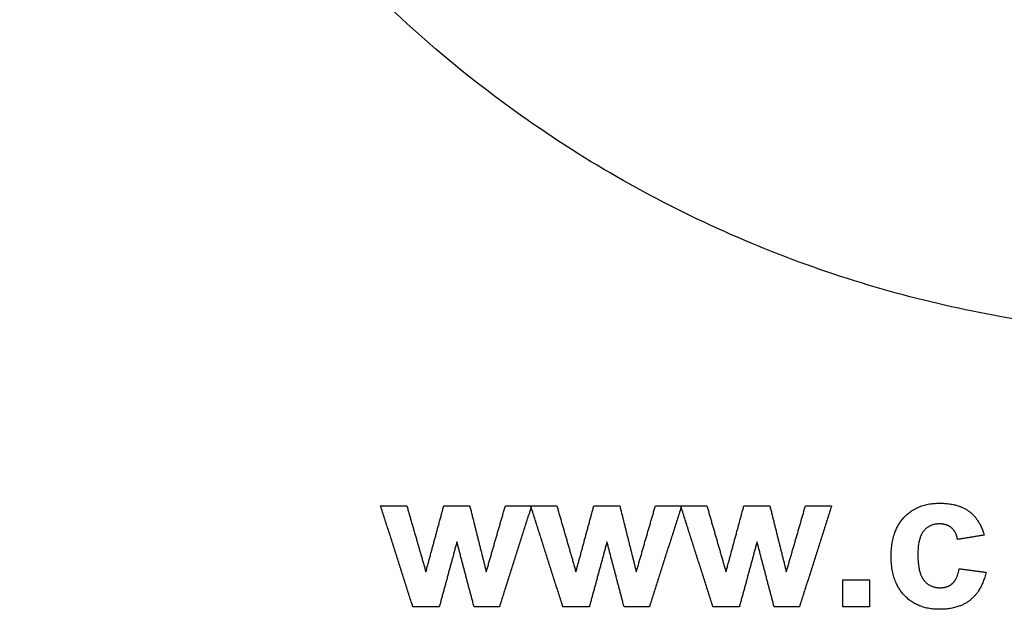
# Model space of a CAD drawing. Units: millimetres. Extents: x -157 to 157, y -157 to 157.
# Drawn here: x -157 to -115, y 43 to 68 of the extents above; entities that cross this region are included whole.
import ezdxf

# ---------------------------------------------------------------- set-up
doc = ezdxf.new("R2010")
doc.units = ezdxf.units.MM
doc.header["$MEASUREMENT"] = 0
doc.layers.add('Default', color=18, linetype='Continuous')
doc.layers.add('DV1_Layer_1', color=7, linetype='Continuous')

msp = doc.modelspace()

# ---------------------------------------------------------------- linework, layer by layer
at = {"layer": 'Default', "color": 5}
for points in [[(-140.143, 43.152), (-140.835, 45.319), (-141.527, 47.485)], [(-141.527, 47.485), (-140.965, 47.485), (-140.403, 47.485)], [(-140.403, 47.485), (-139.993, 46.065), (-139.583, 44.646)], [(-139.583, 44.646), (-139.198, 46.065), (-138.813, 47.485)], [(-138.813, 47.485), (-138.257, 47.485), (-137.7, 47.485)], [(-137.7, 47.485), (-137.345, 46.065), (-136.99, 44.646)], [(-136.99, 44.646), (-136.579, 46.065), (-136.168, 47.485)], [(-135.046, 47.485), (-135.737, 45.319), (-136.427, 43.152)], [(-136.168, 47.485), (-135.607, 47.485), (-135.046, 47.485)], [(-133.699, 43.152), (-134.391, 45.319), (-135.083, 47.485)], [(-135.083, 47.485), (-134.521, 47.485), (-133.959, 47.485)], [(-133.959, 47.485), (-133.549, 46.065), (-133.139, 44.646)], [(-133.139, 44.646), (-132.754, 46.065), (-132.369, 47.485)], [(-132.369, 47.485), (-131.812, 47.485), (-131.256, 47.485)], [(-131.256, 47.485), (-130.901, 46.065), (-130.546, 44.646)], [(-130.546, 44.646), (-130.135, 46.065), (-129.724, 47.485)], [(-128.602, 47.485), (-129.292, 45.319), (-129.983, 43.152)], [(-129.724, 47.485), (-129.163, 47.485), (-128.602, 47.485)], [(-127.254, 43.152), (-127.946, 45.319), (-128.639, 47.485)], [(-128.639, 47.485), (-128.076, 47.485), (-127.514, 47.485)], [(-127.514, 47.485), (-127.104, 46.065), (-126.694, 44.646)], [(-126.694, 44.646), (-126.309, 46.065), (-125.924, 47.485)], [(-125.924, 47.485), (-125.368, 47.485), (-124.812, 47.485)], [(-124.812, 47.485), (-124.457, 46.065), (-124.102, 44.646)], [(-124.102, 44.646), (-123.69, 46.065), (-123.279, 47.485)], [(-122.157, 47.485), (-122.848, 45.319), (-123.538, 43.152)], [(-123.279, 47.485), (-122.718, 47.485), (-122.157, 47.485)], [(-119.039, 46.995), (-118.476, 47.596), (-117.516, 47.596)], [(-117.516, 47.596), (-116.731, 47.596), (-116.268, 47.258)], [(-119.602, 45.314), (-119.602, 46.394), (-119.039, 46.995)], [(-116.268, 47.258), (-115.804, 46.919), (-115.602, 46.226)], [(-117.525, 46.707), (-117.949, 46.707), (-118.201, 46.407)], [(-117.006, 46.54), (-117.206, 46.707), (-117.525, 46.707)], [(-116.75, 46.041), (-116.806, 46.372), (-117.006, 46.54)], [(-118.201, 46.407), (-118.453, 46.106), (-118.453, 45.4)], [(-115.602, 46.226), (-116.176, 46.133), (-116.75, 46.041)], [(-138.25, 45.939), (-138.628, 44.545), (-139.007, 43.152)], [(-137.516, 43.152), (-137.883, 44.545), (-138.25, 45.939)], [(-131.805, 45.939), (-132.184, 44.545), (-132.562, 43.152)], [(-131.071, 43.152), (-131.438, 44.545), (-131.805, 45.939)], [(-125.361, 45.939), (-125.739, 44.545), (-126.118, 43.152)], [(-124.627, 43.152), (-124.994, 44.545), (-125.361, 45.939)], [(-119.038, 43.644), (-119.602, 44.247), (-119.602, 45.314)], [(-118.453, 45.4), (-118.453, 44.614), (-118.195, 44.29)], [(-116.969, 44.15), (-116.761, 44.334), (-116.676, 44.782)], [(-116.676, 44.782), (-116.102, 44.707), (-115.527, 44.633)], [(-115.527, 44.633), (-115.702, 43.845), (-116.198, 43.443)], [(-121.676, 43.152), (-121.676, 43.726), (-121.676, 44.3)], [(-121.676, 44.3), (-121.102, 44.3), (-120.527, 44.3)], [(-120.527, 44.3), (-120.527, 43.726), (-120.527, 43.152)], [(-118.195, 44.29), (-117.937, 43.967), (-117.501, 43.967)], [(-117.501, 43.967), (-117.176, 43.967), (-116.969, 44.15)], [(-117.528, 43.041), (-118.475, 43.041), (-119.038, 43.644)], [(-139.007, 43.152), (-139.575, 43.152), (-140.143, 43.152)], [(-136.427, 43.152), (-136.972, 43.152), (-137.516, 43.152)], [(-132.562, 43.152), (-133.13, 43.152), (-133.699, 43.152)], [(-129.983, 43.152), (-130.527, 43.152), (-131.071, 43.152)], [(-126.118, 43.152), (-126.686, 43.152), (-127.254, 43.152)], [(-123.538, 43.152), (-124.083, 43.152), (-124.627, 43.152)], [(-120.527, 43.152), (-121.102, 43.152), (-121.676, 43.152)], [(-116.198, 43.443), (-116.694, 43.041), (-117.528, 43.041)]]:
    msp.add_open_spline(points, degree=2, dxfattribs=at)
at = {"layer": 'DV1_Layer_1', "color": 5, "linetype": 'Continuous'}
msp.add_rational_spline([(-54.815, 105.922), (-54.815, 157.028), (-105.922, 157.028), (-157.028, 157.028), (-157.028, 105.922), (-157.028, 54.815), (-105.922, 54.815), (-54.815, 54.815), (-54.815, 105.922)], [1, 0.707106781187, 1, 0.707106781187, 1, 0.707106781187, 1, 0.707106781187, 1], degree=2, knots=[0, 0, 0, 324.67072, 324.67072, 649.34144, 649.34144, 974.012161, 974.012161, 1298.682881, 1298.682881, 1298.682881], dxfattribs=at)

doc.saveas('drawing.dxf')
